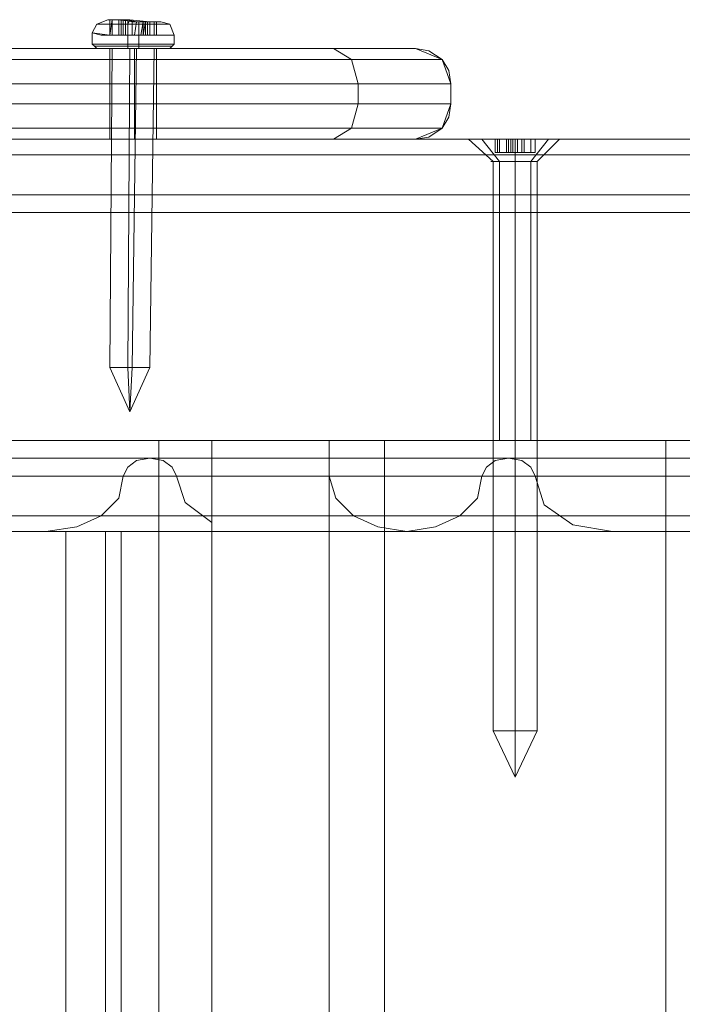
# Model space of a CAD drawing. Units: millimetres. Extents: x -2573 to 3470, y -1542 to 2436.
# Drawn here: x 1641 to 1714, y 757 to 864 of the extents above; entities that cross this region are included whole.
import ezdxf

# ---------------------------------------------------------------- set-up
doc = ezdxf.new("R2010")
doc.units = ezdxf.units.MM

# ---------------------------------------------------------------- blocks, each defined once
blk = doc.blocks.new('WMF0')
at = {"color": 253, "lineweight": 0}
for points in [[(5385.25, -1676.82), (5385.76, -1675.81), (5387.03, -1675.3)], [(5385.25, -1676.82), (5385.76, -1675.81), (5387.03, -1675.3)], [(5387.28, -1675.3), (5387.28, -1677.08)], [(5387.54, -1675.3), (5387.28, -1677.08)], [(5387.28, -1675.3), (5387.28, -1677.08)], [(5387.54, -1675.3), (5387.28, -1677.08)], [(5387.54, -1675.3), (5387.54, -1677.08)], [(5387.54, -1675.3), (5387.54, -1677.08)], [(5388.81, -1675.3), (5388.55, -1675.3), (5387.54, -1675.3)], [(5387.54, -1675.3), (5388.3, -1675.3)], [(5387.54, -1675.3), (5387.54, -1677.08)], [(5387.54, -1675.3), (5387.54, -1677.08)], [(5387.54, -1675.3), (5387.54, -1677.08)], [(5387.54, -1675.3), (5387.54, -1677.08)], [(5388.81, -1675.3), (5388.55, -1675.3), (5387.54, -1675.3)], [(5387.54, -1675.3), (5388.3, -1675.3)], [(5387.54, -1675.3), (5387.54, -1677.08)], [(5387.54, -1675.3), (5387.54, -1677.08)], [(5388.3, -1675.3), (5388.3, -1677.08)], [(5388.3, -1675.3), (5388.3, -1677.08)], [(5388.3, -1675.3), (5388.55, -1675.3), (5388.81, -1675.3)], [(5388.3, -1675.3), (5388.3, -1677.08)], [(5388.3, -1675.3), (5388.3, -1677.08)], [(5388.3, -1675.3), (5388.3, -1677.08)], [(5388.3, -1675.3), (5388.55, -1675.3), (5388.81, -1675.3)], [(5388.3, -1675.3), (5388.3, -1677.08)], [(5388.55, -1675.3), (5388.55, -1677.08)], [(5388.55, -1675.3), (5388.55, -1677.08)], [(5388.81, -1675.3), (5388.81, -1677.08)], [(5388.81, -1675.3), (5388.81, -1677.08)], [(5389.32, -1675.3), (5389.06, -1675.3), (5388.81, -1675.3)], [(5388.81, -1675.3), (5389.83, -1675.55), (5390.59, -1675.55)], [(5388.81, -1675.3), (5388.81, -1677.08)], [(5388.81, -1675.3), (5388.81, -1677.08)], [(5389.32, -1675.3), (5389.06, -1675.3), (5388.81, -1675.3)], [(5388.81, -1675.3), (5389.83, -1675.55), (5390.59, -1675.55)], [(5389.06, -1675.3), (5389.06, -1677.08)], [(5389.06, -1675.3), (5389.06, -1677.08)], [(5389.32, -1675.3), (5389.32, -1677.08)], [(5391.1, -1675.55), (5390.33, -1675.55), (5389.32, -1675.3)], [(5389.32, -1677.08), (5389.32, -1675.81), (5389.57, -1675.3)], [(5389.32, -1675.3), (5389.32, -1677.08)], [(5391.1, -1675.55), (5390.33, -1675.55), (5389.32, -1675.3)], [(5389.32, -1677.08), (5389.32, -1675.81), (5389.57, -1675.3)], [(5389.83, -1675.55), (5389.83, -1677.08)], [(5389.83, -1675.55), (5389.83, -1677.08)], [(5390.33, -1675.55), (5390.08, -1677.08)], [(5390.33, -1675.55), (5390.08, -1677.08)], [(5390.59, -1675.55), (5390.59, -1677.08)], [(5390.59, -1675.55), (5390.84, -1675.55), (5391.1, -1675.55), (5391.35, -1675.55)], [(5390.59, -1677.08), (5390.59, -1675.81), (5390.59, -1675.55)], [(5390.59, -1675.55), (5390.59, -1677.08)], [(5390.59, -1675.55), (5390.84, -1675.55), (5391.1, -1675.55), (5391.35, -1675.55)], [(5390.59, -1677.08), (5390.59, -1675.81), (5390.59, -1675.55)], [(5391.1, -1675.55), (5390.84, -1677.08)], [(5391.1, -1675.55), (5390.84, -1677.08)], [(5391.1, -1675.55), (5391.1, -1677.08)], [(5391.35, -1675.55), (5391.1, -1677.08)], [(5391.86, -1675.55), (5391.6, -1675.55), (5391.1, -1675.55)], [(5391.1, -1675.55), (5391.1, -1677.08)], [(5391.35, -1675.55), (5391.1, -1677.08)], [(5391.86, -1675.55), (5391.6, -1675.55), (5391.1, -1675.55)], [(5391.35, -1675.55), (5391.35, -1677.08)], [(5391.35, -1675.55), (5392.37, -1675.55)], [(5391.35, -1675.55), (5391.35, -1677.08)], [(5391.35, -1675.55), (5392.37, -1675.55)], [(5391.6, -1675.55), (5391.6, -1677.08)], [(5392.37, -1675.55), (5391.6, -1675.55), (5391.86, -1675.55)], [(5391.6, -1675.55), (5391.6, -1677.08)], [(5391.6, -1675.55), (5391.6, -1677.08)], [(5392.37, -1675.55), (5391.6, -1675.55), (5391.86, -1675.55)], [(5391.6, -1675.55), (5391.6, -1677.08)], [(5391.86, -1675.55), (5391.86, -1677.08)], [(5391.86, -1675.55), (5391.86, -1677.08)], [(5392.37, -1675.55), (5392.37, -1677.08)], [(5392.37, -1675.55), (5392.37, -1677.08)], [(5392.37, -1675.55), (5392.37, -1677.08)], [(5392.37, -1675.55), (5392.37, -1677.08)], [(5392.62, -1675.55), (5392.62, -1677.08)], [(5392.62, -1675.55), (5392.62, -1677.08)], [(5392.62, -1675.55), (5392.62, -1677.08)], [(5392.62, -1675.55), (5392.62, -1677.08)], [(5392.62, -1675.55), (5392.62, -1677.08)], [(5392.62, -1675.55), (5392.62, -1677.08)], [(5394.65, -1677.08), (5394.15, -1675.81), (5393.13, -1675.55)], [(5394.65, -1677.08), (5394.15, -1675.81), (5393.13, -1675.55)], [(5385.25, -1678.09), (5385.25, -1676.82)], [(5385.25, -1678.09), (5385.25, -1676.82)], [(5388.3, -1677.08), (5387.54, -1677.08)], [(5387.54, -1677.08), (5388.55, -1677.08)], [(5388.3, -1677.08), (5387.54, -1677.08)], [(5387.54, -1677.08), (5388.55, -1677.08)], [(5388.81, -1677.08), (5388.55, -1677.08), (5388.3, -1677.08)], [(5388.81, -1677.08), (5388.55, -1677.08), (5388.3, -1677.08)], [(5388.55, -1677.08), (5388.81, -1677.08)], [(5388.55, -1677.08), (5388.81, -1677.08)], [(5389.83, -1677.08), (5388.81, -1677.08)], [(5388.81, -1677.08), (5389.06, -1677.08), (5389.32, -1677.08)], [(5389.83, -1677.08), (5388.81, -1677.08)], [(5388.81, -1677.08), (5389.06, -1677.08), (5389.32, -1677.08)], [(5389.32, -1677.08), (5390.08, -1677.08)], [(5389.32, -1678.09), (5389.32, -1677.08)], [(5389.32, -1677.08), (5390.08, -1677.08)], [(5389.32, -1678.09), (5389.32, -1677.08)], [(5390.59, -1677.08), (5389.83, -1677.08)], [(5390.59, -1677.08), (5389.83, -1677.08)], [(5390.08, -1677.08), (5391.1, -1677.08)], [(5390.08, -1677.08), (5391.1, -1677.08)], [(5391.1, -1677.08), (5390.84, -1677.08), (5390.59, -1677.08)], [(5390.59, -1678.09), (5390.59, -1677.08)], [(5391.1, -1677.08), (5390.84, -1677.08), (5390.59, -1677.08)], [(5390.59, -1678.09), (5390.59, -1677.08)], [(5391.1, -1677.08), (5391.6, -1677.08), (5391.86, -1677.08)], [(5391.35, -1677.08), (5391.1, -1677.08)], [(5391.1, -1677.08), (5391.6, -1677.08), (5391.86, -1677.08)], [(5391.35, -1677.08), (5391.1, -1677.08)], [(5392.37, -1677.08), (5391.35, -1677.08)], [(5392.37, -1677.08), (5391.35, -1677.08)], [(5391.86, -1677.08), (5391.6, -1677.08)], [(5391.6, -1677.08), (5392.37, -1677.08)], [(5391.86, -1677.08), (5391.6, -1677.08)], [(5391.6, -1677.08), (5392.37, -1677.08)], [(5394.65, -1678.09), (5394.65, -1677.08)], [(5394.65, -1678.09), (5394.65, -1677.08)], [(5385.76, -1678.6), (5385.5, -1678.35), (5385.25, -1678.09)], [(5385.76, -1678.6), (5385.5, -1678.35), (5385.25, -1678.09)], [(5387.28, -1715.2), (5387.54, -1678.6)], [(5387.28, -1715.2), (5387.54, -1678.6)], [(5389.32, -1678.6), (5389.32, -1678.35), (5389.32, -1678.09)], [(5389.32, -1678.6), (5389.32, -1678.35), (5389.32, -1678.09)], [(5389.32, -1715.2), (5389.57, -1678.6)], [(5389.32, -1715.2), (5389.57, -1678.6)], [(5389.83, -1715.2), (5390.33, -1678.6)], [(5389.83, -1715.2), (5390.33, -1678.6)], [(5390.59, -1678.6), (5390.59, -1678.35), (5390.59, -1678.09)], [(5390.59, -1678.6), (5390.59, -1678.35), (5390.59, -1678.09)], [(5391.86, -1715.2), (5392.37, -1678.6)], [(5391.86, -1715.2), (5392.37, -1678.6)], [(5394.15, -1678.6), (5394.4, -1678.35), (5394.65, -1678.09)], [(5394.15, -1678.6), (5394.4, -1678.35), (5394.65, -1678.09)], [(5428.45, -1689.02), (5429.98, -1689.02), (5433.79, -1689.02), (5437.35, -1689.02), (5438.87, -1689.02)], [(5437.35, -1689.02), (5433.79, -1689.02), (5429.98, -1689.02), (5428.45, -1689.02)], [(5431.25, -1691.56), (5428.45, -1689.02)], [(5431.5, -1689.02), (5431.5, -1690.55)], [(5431.5, -1689.02), (5431.5, -1690.55)], [(5431.5, -1689.02), (5431.76, -1689.02), (5432.01, -1689.02)], [(5431.76, -1689.02), (5431.5, -1689.02)], [(5431.5, -1689.02), (5431.5, -1690.55)], [(5431.5, -1689.02), (5431.5, -1690.55)], [(5431.76, -1689.02), (5431.76, -1690.55)], [(5433.54, -1689.02), (5433.03, -1689.02), (5431.76, -1689.02)], [(5432.01, -1689.02), (5432.01, -1690.55)], [(5432.01, -1689.02), (5432.01, -1690.55)], [(5432.01, -1689.02), (5432.78, -1689.02), (5433.28, -1689.02)], [(5432.78, -1689.02), (5432.78, -1690.55)], [(5433.03, -1689.02), (5433.03, -1690.55)], [(5433.28, -1689.02), (5433.28, -1690.55)], [(5433.28, -1689.02), (5433.54, -1689.02), (5433.79, -1689.02), (5434.05, -1689.02)], [(5433.54, -1689.02), (5433.54, -1690.55)], [(5434.05, -1689.02), (5433.54, -1689.02)], [(5433.54, -1689.02), (5433.54, -1690.55)], [(5433.54, -1689.02), (5433.54, -1690.55)], [(5433.79, -1689.02), (5433.79, -1690.55)], [(5433.79, -1689.02), (5433.79, -1690.55)], [(5433.79, -1691.56), (5433.79, -1689.02)], [(5433.79, -1691.56), (5433.79, -1689.02)], [(5434.05, -1689.02), (5434.05, -1690.55)], [(5434.05, -1689.02), (5434.05, -1690.55)], [(5434.05, -1689.02), (5434.55, -1689.02), (5435.57, -1689.02)], [(5435.57, -1689.02), (5434.81, -1689.02), (5434.05, -1689.02)], [(5434.05, -1689.02), (5434.05, -1690.55)], [(5434.05, -1689.02), (5434.05, -1690.55)], [(5434.05, -1689.02), (5434.05, -1690.55)], [(5434.55, -1689.02), (5434.55, -1690.55)], [(5434.81, -1689.02), (5434.81, -1690.55)], [(5435.57, -1689.02), (5435.57, -1690.55)], [(5435.57, -1689.02), (5435.57, -1690.55)], [(5435.57, -1689.02), (5435.57, -1690.55)], [(5435.57, -1689.02), (5436.08, -1689.02)], [(5436.08, -1689.02), (5435.82, -1689.02), (5435.57, -1689.02)], [(5436.08, -1689.02), (5436.08, -1690.55)], [(5436.08, -1689.02), (5436.08, -1690.55)], [(5436.08, -1689.02), (5436.08, -1690.55)], [(5436.08, -1689.02), (5436.08, -1690.55)], [(5436.33, -1691.56), (5438.87, -1689.02)], [(5432.01, -1690.55), (5431.5, -1690.55)], [(5431.5, -1690.55), (5431.76, -1690.55)], [(5432.01, -1690.55), (5431.76, -1690.55), (5431.5, -1690.55)], [(5431.5, -1690.55), (5432.01, -1690.55)], [(5431.76, -1690.55), (5433.03, -1690.55)], [(5432.78, -1690.55), (5432.01, -1690.55)], [(5433.28, -1690.55), (5432.78, -1690.55)], [(5433.03, -1690.55), (5433.54, -1690.55)], [(5434.05, -1690.55), (5433.79, -1690.55), (5433.54, -1690.55), (5433.28, -1690.55)], [(5433.54, -1690.55), (5434.05, -1690.55)], [(5434.05, -1690.55), (5434.81, -1690.55)], [(5434.55, -1690.55), (5434.05, -1690.55)], [(5435.57, -1690.55), (5434.55, -1690.55)], [(5434.81, -1690.55), (5435.57, -1690.55)], [(5435.57, -1690.55), (5435.82, -1690.55), (5436.08, -1690.55)], [(5436.08, -1690.55), (5435.57, -1690.55)], [(5435.57, -1690.55), (5436.08, -1690.55)], [(5436.08, -1690.55), (5435.57, -1690.55)], [(5431.25, -1756.88), (5431.25, -1691.56)], [(5433.79, -1756.88), (5433.79, -1691.56)], [(5433.79, -1756.88), (5433.79, -1691.56)], [(5436.33, -1756.88), (5436.33, -1691.56)], [(5389.57, -1720.28), (5387.28, -1715.2)], [(5389.57, -1720.28), (5387.28, -1715.2)], [(5389.57, -1720.28), (5389.32, -1715.2)], [(5389.57, -1720.28), (5389.32, -1715.2)], [(5389.57, -1720.28), (5391.86, -1715.2)], [(5389.57, -1720.28), (5389.83, -1715.2)], [(5389.57, -1720.28), (5391.86, -1715.2)], [(5389.57, -1720.28), (5389.83, -1715.2)], [(5431.25, -1756.88), (5432.01, -1756.88), (5433.79, -1756.88), (5435.57, -1756.88), (5436.33, -1756.88)], [(5435.57, -1756.88), (5433.79, -1756.88), (5432.01, -1756.88), (5431.25, -1756.88)], [(5433.79, -1762.21), (5431.25, -1756.88)], [(5433.79, -1762.21), (5433.79, -1756.88)], [(5433.79, -1762.21), (5436.33, -1756.88)], [(5433.79, -1762.21), (5433.79, -1756.88)]]:
    blk.add_lwpolyline(points, dxfattribs=at)
for points in [[(5390.59, -1675.55), (5392.62, -1675.55), (5393.13, -1675.55), (5391.86, -1675.55), (5389.57, -1675.3), (5387.54, -1675.3), (5387.03, -1675.3), (5388.05, -1675.3), (5390.59, -1675.55)], [(5390.59, -1675.55), (5392.62, -1675.55), (5393.13, -1675.55), (5391.86, -1675.55), (5389.57, -1675.3), (5387.54, -1675.3), (5387.03, -1675.3), (5388.05, -1675.3), (5390.59, -1675.55)], [(5390.59, -1675.55), (5392.62, -1675.55), (5393.13, -1675.55), (5391.86, -1675.55), (5389.57, -1675.3), (5387.54, -1675.3), (5387.03, -1675.3), (5388.05, -1675.3), (5390.59, -1675.55)], [(5390.59, -1675.55), (5392.62, -1675.55), (5393.13, -1675.55), (5391.86, -1675.55), (5389.57, -1675.3), (5387.54, -1675.3), (5387.03, -1675.3), (5388.05, -1675.3), (5390.59, -1675.55)], [(5387.54, -1675.3), (5387.28, -1675.3), (5387.54, -1675.3)], [(5387.54, -1675.3), (5387.28, -1675.3), (5387.54, -1675.3)], [(5389.32, -1675.81), (5392.62, -1675.81), (5394.15, -1675.81), (5393.38, -1675.81), (5390.59, -1675.81), (5387.54, -1675.81), (5385.76, -1675.81), (5386.52, -1675.81), (5389.32, -1675.81)], [(5389.32, -1675.81), (5392.62, -1675.81), (5394.15, -1675.81), (5393.38, -1675.81), (5390.59, -1675.81), (5387.54, -1675.81), (5385.76, -1675.81), (5386.52, -1675.81), (5389.32, -1675.81)], [(5392.37, -1675.55), (5392.62, -1675.55), (5392.37, -1675.55)], [(5392.37, -1675.55), (5392.62, -1675.55), (5392.37, -1675.55)], [(5389.32, -1677.08), (5392.87, -1677.08), (5394.65, -1677.08), (5393.89, -1677.08), (5390.59, -1677.08), (5387.28, -1677.08), (5385.25, -1676.82), (5386.27, -1677.08), (5389.32, -1677.08)], [(5389.32, -1677.08), (5392.87, -1677.08), (5394.65, -1677.08), (5393.89, -1677.08), (5390.59, -1677.08), (5387.28, -1677.08), (5385.25, -1676.82), (5386.27, -1677.08), (5389.32, -1677.08)], [(5387.54, -1677.08), (5387.28, -1677.08), (5387.54, -1677.08)], [(5387.54, -1677.08), (5387.28, -1677.08), (5387.54, -1677.08)], [(5392.37, -1677.08), (5392.62, -1677.08), (5392.37, -1677.08)], [(5392.37, -1677.08), (5392.62, -1677.08), (5392.37, -1677.08)], [(5390.59, -1678.09), (5393.64, -1678.09), (5394.65, -1678.09), (5392.87, -1678.09), (5389.32, -1678.09), (5386.27, -1678.09), (5385.25, -1678.09), (5387.28, -1678.09), (5390.59, -1678.09)], [(5390.59, -1678.09), (5393.64, -1678.09), (5394.65, -1678.09), (5392.87, -1678.09), (5389.32, -1678.09), (5386.27, -1678.09), (5385.25, -1678.09), (5387.28, -1678.09), (5390.59, -1678.09)], [(5390.59, -1678.09), (5393.64, -1678.09), (5394.65, -1678.09), (5392.87, -1678.09), (5389.32, -1678.09), (5386.27, -1678.09), (5385.25, -1678.09), (5387.28, -1678.09), (5390.59, -1678.09)], [(5390.59, -1678.09), (5393.64, -1678.09), (5394.65, -1678.09), (5392.87, -1678.09), (5389.32, -1678.09), (5386.27, -1678.09), (5385.25, -1678.09), (5387.28, -1678.09), (5390.59, -1678.09)], [(5389.32, -1678.35), (5392.62, -1678.35), (5394.4, -1678.35), (5393.64, -1678.35), (5390.59, -1678.35), (5387.28, -1678.35), (5385.5, -1678.35), (5386.27, -1678.35), (5389.32, -1678.35)], [(5389.32, -1678.35), (5392.62, -1678.35), (5394.4, -1678.35), (5393.64, -1678.35), (5390.59, -1678.35), (5387.28, -1678.35), (5385.5, -1678.35), (5386.27, -1678.35), (5389.32, -1678.35)], [(5389.32, -1678.6), (5392.37, -1678.6), (5394.15, -1678.6), (5393.38, -1678.6), (5390.59, -1678.6), (5387.54, -1678.6), (5385.76, -1678.6), (5386.52, -1678.6), (5389.32, -1678.6)], [(5390.59, -1678.6), (5393.38, -1678.6), (5394.15, -1678.6), (5392.37, -1678.6), (5389.32, -1678.6), (5386.52, -1678.6), (5385.76, -1678.6), (5387.54, -1678.6), (5390.59, -1678.6)], [(5389.32, -1678.6), (5392.37, -1678.6), (5394.15, -1678.6), (5393.38, -1678.6), (5390.59, -1678.6), (5387.54, -1678.6), (5385.76, -1678.6), (5386.52, -1678.6), (5389.32, -1678.6)], [(5390.59, -1678.6), (5393.38, -1678.6), (5394.15, -1678.6), (5392.37, -1678.6), (5389.32, -1678.6), (5386.52, -1678.6), (5385.76, -1678.6), (5387.54, -1678.6), (5390.59, -1678.6)], [(5390.33, -1678.6), (5391.86, -1678.6), (5392.37, -1678.6), (5391.35, -1678.6), (5389.57, -1678.6), (5388.05, -1678.6), (5387.54, -1678.6), (5388.55, -1678.6), (5390.33, -1678.6)], [(5390.33, -1678.6), (5391.86, -1678.6), (5392.37, -1678.6), (5391.35, -1678.6), (5389.57, -1678.6), (5388.05, -1678.6), (5387.54, -1678.6), (5388.55, -1678.6), (5390.33, -1678.6)], [(5431.5, -1689.02), (5432.01, -1689.02), (5431.5, -1689.02)], [(5436.08, -1689.02), (5435.57, -1689.02), (5436.08, -1689.02)], [(5431.25, -1691.56), (5432.01, -1691.56), (5433.79, -1691.56), (5435.57, -1691.56), (5436.33, -1691.56), (5435.57, -1691.56), (5433.79, -1691.56), (5432.01, -1691.56), (5431.25, -1691.56)], [(5389.83, -1715.2), (5391.6, -1715.2), (5391.86, -1715.2), (5391.1, -1715.2), (5389.32, -1715.2), (5387.79, -1715.2), (5387.28, -1715.2), (5388.3, -1715.2), (5389.83, -1715.2)], [(5389.83, -1715.2), (5391.6, -1715.2), (5391.86, -1715.2), (5391.1, -1715.2), (5389.32, -1715.2), (5387.79, -1715.2), (5387.28, -1715.2), (5388.3, -1715.2), (5389.83, -1715.2)]]:
    blk.add_lwpolyline(points, close=True, dxfattribs=at)
at = {"color": 7, "lineweight": 0}
for points in [[(5422.36, -1678.6), (5420.83, -1678.6), (5416.26, -1678.6), (5409.14, -1678.6), (5399.99, -1678.6), (5390.08, -1678.6), (5379.91, -1678.6), (5371.02, -1678.6), (5363.9, -1678.6), (5359.07, -1678.6), (5357.55, -1678.6)], [(5361.36, -1678.6), (5367.71, -1678.6), (5376.61, -1678.6), (5387.03, -1678.6), (5397.7, -1678.6), (5407.62, -1678.6), (5415.49, -1678.6), (5420.58, -1678.6), (5422.36, -1678.6)], [(5387.28, -1678.6), (5388.05, -1678.6), (5390.08, -1678.6), (5391.86, -1678.6), (5392.62, -1678.6)], [(5391.86, -1678.6), (5390.08, -1678.6), (5388.05, -1678.6), (5387.28, -1678.6)], [(5387.28, -1678.6), (5388.05, -1678.6), (5390.08, -1678.6), (5391.86, -1678.6), (5392.62, -1678.6)], [(5391.86, -1678.6), (5390.08, -1678.6), (5388.05, -1678.6), (5387.28, -1678.6)], [(5387.28, -1689.02), (5387.28, -1678.6)], [(5387.28, -1689.02), (5387.28, -1678.6)], [(5390.08, -1682.67), (5390.08, -1682.41), (5390.08, -1682.16), (5390.08, -1681.65), (5390.08, -1681.4), (5390.08, -1681.14), (5390.08, -1680.64), (5390.08, -1680.38), (5390.08, -1680.13), (5390.08, -1679.87), (5390.08, -1679.62), (5390.08, -1679.36), (5390.08, -1679.11), (5390.08, -1678.86), (5390.08, -1678.6)], [(5390.08, -1682.67), (5390.08, -1679.87), (5390.08, -1678.6)], [(5390.08, -1689.02), (5390.08, -1678.6)], [(5390.08, -1689.02), (5390.08, -1678.6)], [(5390.08, -1689.02), (5390.08, -1678.6)], [(5390.08, -1689.02), (5390.08, -1678.6)], [(5392.62, -1689.02), (5392.62, -1678.6)], [(5392.62, -1689.02), (5392.62, -1678.6)], [(5415.75, -1682.67), (5414.99, -1679.87), (5412.95, -1678.6)], [(5422.36, -1678.6), (5423.88, -1678.86), (5425.4, -1679.87), (5426.17, -1681.14), (5426.42, -1682.67)], [(5422.36, -1678.6), (5425.4, -1679.87), (5426.42, -1682.67)], [(5354.75, -1679.87), (5356.28, -1679.87), (5361.36, -1679.87), (5369.24, -1679.87), (5379.15, -1679.87), (5390.08, -1679.87), (5401.01, -1679.87), (5410.66, -1679.87), (5418.54, -1679.87), (5423.63, -1679.87), (5425.4, -1679.87)], [(5425.4, -1679.87), (5423.37, -1679.87), (5417.78, -1679.87), (5409.14, -1679.87), (5398.47, -1679.87), (5386.78, -1679.87), (5375.34, -1679.87), (5365.68, -1679.87), (5358.57, -1679.87)], [(5353.48, -1682.67), (5355.26, -1682.67), (5360.34, -1682.67), (5368.48, -1682.67), (5378.64, -1682.67), (5390.08, -1682.67), (5401.26, -1682.67), (5411.43, -1682.67), (5419.56, -1682.67), (5424.64, -1682.67), (5426.42, -1682.67)], [(5426.42, -1682.67), (5424.64, -1682.67), (5418.8, -1682.67), (5409.65, -1682.67), (5398.72, -1682.67), (5386.52, -1682.67), (5374.83, -1682.67), (5364.67, -1682.67), (5357.55, -1682.67)], [(5390.08, -1684.96), (5390.08, -1682.67)], [(5390.08, -1684.96), (5390.08, -1682.67)], [(5415.75, -1684.96), (5415.75, -1682.67)], [(5426.42, -1684.96), (5426.42, -1682.67)], [(5426.42, -1684.96), (5426.42, -1682.67)], [(5426.42, -1684.96), (5426.42, -1682.67)], [(5426.42, -1684.96), (5426.42, -1682.67)], [(5426.42, -1684.96), (5424.64, -1684.96), (5419.56, -1684.96), (5411.43, -1684.96), (5401.26, -1684.96), (5390.08, -1684.96), (5378.64, -1684.96), (5368.48, -1684.96), (5360.34, -1684.96), (5355.26, -1684.96), (5353.48, -1684.96)], [(5357.55, -1684.96), (5364.67, -1684.96), (5374.83, -1684.96), (5386.52, -1684.96), (5398.72, -1684.96), (5409.65, -1684.96), (5418.8, -1684.96), (5424.64, -1684.96), (5426.42, -1684.96)], [(5390.08, -1689.02), (5390.08, -1688.77), (5390.08, -1688.51), (5390.08, -1688.26), (5390.08, -1688.01), (5390.08, -1687.75), (5390.08, -1687.5), (5390.08, -1687.24), (5390.08, -1686.73), (5390.08, -1686.48), (5390.08, -1686.23), (5390.08, -1685.97), (5390.08, -1685.46), (5390.08, -1685.21), (5390.08, -1684.96)], [(5390.08, -1689.02), (5390.08, -1687.75), (5390.08, -1684.96)], [(5412.95, -1689.02), (5414.99, -1687.75), (5415.75, -1684.96)], [(5426.42, -1684.96), (5426.17, -1686.48), (5425.4, -1687.75), (5423.88, -1688.77), (5422.36, -1689.02)], [(5426.42, -1684.96), (5425.4, -1687.75), (5422.36, -1689.02)], [(5354.75, -1687.75), (5356.28, -1687.75), (5361.36, -1687.75), (5369.24, -1687.75), (5379.15, -1687.75), (5390.08, -1687.75), (5401.01, -1687.75), (5410.66, -1687.75), (5418.54, -1687.75), (5423.63, -1687.75), (5425.4, -1687.75)], [(5425.4, -1687.75), (5423.37, -1687.75), (5417.78, -1687.75), (5409.14, -1687.75), (5398.47, -1687.75), (5386.78, -1687.75), (5375.34, -1687.75), (5365.68, -1687.75), (5358.57, -1687.75)], [(5357.55, -1689.02), (5359.07, -1689.02), (5363.9, -1689.02), (5371.02, -1689.02), (5379.91, -1689.02), (5390.08, -1689.02), (5399.99, -1689.02), (5409.14, -1689.02), (5416.26, -1689.02), (5420.83, -1689.02), (5422.36, -1689.02)], [(5422.36, -1689.02), (5420.58, -1689.02), (5415.49, -1689.02), (5407.62, -1689.02), (5397.7, -1689.02), (5387.03, -1689.02), (5376.61, -1689.02), (5367.71, -1689.02), (5361.36, -1689.02)], [(5387.28, -1689.02), (5388.05, -1689.02), (5390.08, -1689.02), (5391.86, -1689.02), (5392.62, -1689.02)], [(5391.86, -1689.02), (5390.08, -1689.02), (5388.05, -1689.02), (5387.28, -1689.02)], [(5387.28, -1689.02), (5388.05, -1689.02), (5390.08, -1689.02), (5391.86, -1689.02), (5392.62, -1689.02)], [(5391.86, -1689.02), (5390.08, -1689.02), (5388.05, -1689.02), (5387.28, -1689.02)]]:
    blk.add_lwpolyline(points, dxfattribs=at)
at = {"color": 30, "lineweight": 0}
for points in [[(5577.38, -1689.02), (4542.77, -1689.02)], [(5577.38, -1689.02), (4542.77, -1689.02)], [(5544.85, -1689.02), (4550.14, -1689.02)], [(5601.02, -1689.02), (4550.4, -1689.02)], [(5601.02, -1689.02), (4550.4, -1689.02)], [(5583.99, -1689.02), (4556.75, -1689.02)], [(5595.68, -1689.02), (4568.7, -1689.02)], [(5646.76, -1689.02), (4573.27, -1689.02)], [(5646.76, -1689.02), (4573.27, -1689.02)], [(5670.4, -1689.02), (4589.28, -1689.02)], [(5670.4, -1689.02), (4589.28, -1689.02)], [(5602.54, -1689.02), (4607.83, -1689.02)], [(5531.64, -1689.02), (4614.95, -1689.02)], [(5531.64, -1689.02), (4614.95, -1689.02)], [(5716.14, -1689.02), (4636.55, -1689.02)], [(5716.14, -1689.02), (4636.55, -1689.02)], [(5428.45, -1689.02), (5429.98, -1689.02), (5433.79, -1689.02), (5437.6, -1689.02), (5439.13, -1689.02)], [(5437.6, -1689.02), (5433.79, -1689.02), (5429.98, -1689.02), (5428.45, -1689.02)], [(5429.98, -1689.02), (5432.01, -1691.56)], [(5429.98, -1689.02), (5432.01, -1691.56)], [(5437.6, -1689.02), (5435.57, -1691.56)], [(5534.43, -1690.8), (4554.46, -1690.8)], [(5553.24, -1690.8), (4593.6, -1690.8)], [(5558.83, -1690.8), (4599.19, -1690.8)], [(5598.22, -1690.8), (4618.25, -1690.8)], [(5436.33, -1691.56), (5435.57, -1691.56), (5433.79, -1691.56), (5432.01, -1691.56), (5431, -1691.56)], [(5436.33, -1691.56), (5435.57, -1691.56), (5433.79, -1691.56), (5432.01, -1691.56), (5431.25, -1691.56)], [(5432.01, -1691.56), (5433.79, -1691.56), (5435.57, -1691.56), (5436.33, -1691.56)], [(5432.01, -1691.56), (5433.79, -1691.56), (5435.57, -1691.56), (5436.33, -1691.56)], [(5432.01, -1723.59), (5432.01, -1691.56)], [(5432.01, -1723.59), (5432.01, -1691.56)], [(5435.57, -1723.59), (5435.57, -1691.56)], [(5586.28, -1695.38), (4545.31, -1695.38)], [(5586.28, -1695.38), (4545.31, -1695.38)], [(5586.28, -1695.38), (4545.31, -1695.38)], [(5592.12, -1695.38), (4547.09, -1695.38)], [(5592.12, -1695.38), (4547.09, -1695.38)], [(5592.12, -1695.38), (4547.09, -1695.38)], [(5523.76, -1727.65), (4562.34, -1727.65), (4562.34, -1695.38)], [(5523.76, -1695.38), (4562.34, -1695.38)], [(5655.66, -1695.38), (4578.86, -1695.38)], [(5655.66, -1695.38), (4578.86, -1695.38)], [(5655.66, -1695.38), (4578.86, -1695.38)], [(5661.5, -1695.38), (4582.93, -1695.38)], [(5661.5, -1695.38), (4582.93, -1695.38)], [(5661.5, -1695.38), (4582.93, -1695.38)], [(5552.98, -1695.38), (4596.65, -1695.38)], [(5552.98, -1695.38), (4596.65, -1695.38)], [(5556.03, -1695.38), (4599.45, -1695.38)], [(5556.03, -1695.38), (4599.45, -1695.38)], [(5522.74, -1695.38), (4614.95, -1695.38)], [(5522.74, -1695.38), (4614.95, -1695.38)], [(5590.34, -1695.38), (4628.67, -1695.38), (4628.67, -1727.65)], [(5725.04, -1695.38), (4661.71, -1695.38), (4661.71, -1727.65)], [(5725.04, -1695.38), (4661.71, -1695.38)], [(5589.07, -1697.41), (4546.08, -1697.41)], [(5658.71, -1697.41), (4580.89, -1697.41)], [(5554.25, -1697.41), (4598.43, -1697.41)], [(5522.74, -1727.65), (5412.44, -1727.65), (5412.44, -1723.59), (5366.44, -1723.59), (5366.44, -1727.65), (5255.89, -1727.65), (5255.89, -1723.59), (5209.89, -1723.59), (5209.89, -1727.65), (5099.34, -1727.65), (5099.34, -1723.59), (5053.34, -1723.59), (5053.34, -1727.65), (4942.79, -1727.65), (4942.79, -1723.59), (4896.79, -1723.59), (4896.79, -1727.65), (4786.24, -1727.65), (4786.24, -1723.59), (4740.24, -1723.59), (4740.24, -1727.65), (4629.69, -1727.65), (4629.69, -1723.59)], [(5398.97, -1723.59), (5209.89, -1723.59)], [(5255.89, -1723.59), (5398.97, -1723.59)], [(5360.34, -1723.59), (5392.87, -1723.59)], [(5392.87, -1723.59), (5360.34, -1723.59)], [(5555.53, -1723.59), (5366.44, -1723.59)], [(5392.87, -1723.59), (5397.2, -1723.59), (5398.97, -1723.59)], [(5392.87, -2501.51), (5392.87, -1723.59)], [(5398.97, -1723.59), (5397.2, -1723.59), (5392.87, -1723.59)], [(5392.87, -2501.51), (5392.87, -1723.59)], [(5392.87, -2501.51), (5392.87, -1723.59)], [(5392.87, -2501.51), (5392.87, -1723.59)], [(5398.97, -2501.51), (5398.97, -1723.59)], [(5398.97, -2501.51), (5398.97, -1723.59)], [(5398.97, -2501.51), (5398.97, -1723.59)], [(5398.97, -2501.51), (5398.97, -1723.59)], [(5398.97, -1734), (5398.97, -1723.59)], [(5398.97, -1732.99), (5398.97, -1723.59)], [(5418.8, -1723.59), (5414.48, -1723.59), (5412.44, -1723.59)], [(5412.44, -2501.51), (5412.44, -1723.59)], [(5412.44, -1723.59), (5414.48, -1723.59), (5418.8, -1723.59)], [(5412.44, -2501.51), (5412.44, -1723.59)], [(5412.44, -2501.51), (5412.44, -1723.59)], [(5412.44, -2501.51), (5412.44, -1723.59)], [(5412.44, -1723.59), (5555.53, -1723.59)], [(5451.07, -1723.59), (5418.8, -1723.59)], [(5418.8, -2501.51), (5451.07, -2501.51), (5451.07, -1723.59)], [(5418.8, -2501.51), (5418.8, -1723.59)], [(5418.8, -1723.59), (5451.07, -1723.59)], [(5418.8, -2501.51), (5418.8, -1723.59)], [(5418.8, -2501.51), (5418.8, -1723.59)], [(5418.8, -2501.51), (5418.8, -1723.59)], [(5431.25, -1723.59), (5432.01, -1723.59), (5433.79, -1723.59), (5435.57, -1723.59), (5436.33, -1723.59)], [(5435.57, -1723.59), (5433.79, -1723.59), (5432.01, -1723.59), (5431.25, -1723.59)], [(5457.43, -1723.59), (5455.65, -1723.59), (5451.07, -1723.59)], [(5451.07, -1723.59), (5455.65, -1723.59), (5457.43, -1723.59)], [(5451.07, -2501.51), (5451.07, -1723.59)], [(5451.07, -2501.51), (5451.07, -1723.59)], [(5451.07, -2501.51), (5451.07, -1723.59)], [(5546.88, -1725.62), (4605.8, -1725.62)], [(5433.03, -1725.62), (5322.48, -1725.62)], [(5394.91, -1727.65), (5394.4, -1726.63), (5393.38, -1725.87), (5391.86, -1725.62), (5390.33, -1725.87), (5389.32, -1726.63), (5388.81, -1727.65)], [(5502.41, -1725.62), (5391.86, -1725.62)], [(5429.98, -1727.65), (5430.49, -1726.63), (5431.5, -1725.87), (5433.03, -1725.62), (5434.55, -1725.87), (5435.57, -1726.63), (5436.08, -1727.65)], [(5545.36, -1727.65), (4604.27, -1727.65)], [(5545.36, -1727.65), (4604.27, -1727.65)], [(5548.41, -1727.65), (4607.07, -1727.65)], [(5548.41, -1727.65), (4607.07, -1727.65)], [(5590.34, -1727.65), (4628.67, -1727.65)], [(5725.04, -1727.65), (4661.71, -1727.65)], [(5725.04, -1727.65), (4661.71, -1727.65)], [(5429.98, -1727.65), (5319.43, -1727.65)], [(5429.98, -1727.65), (5319.43, -1727.65)], [(5429.98, -1727.65), (5319.43, -1727.65)], [(5436.08, -1727.65), (5325.27, -1727.65)], [(5436.08, -1727.65), (5325.27, -1727.65)], [(5436.08, -1727.65), (5325.27, -1727.65)], [(5388.81, -1727.65), (5388.3, -1730.19), (5386.27, -1732.23), (5383.47, -1733.5), (5379.91, -1734)], [(5499.61, -1727.65), (5388.81, -1727.65)], [(5499.61, -1727.65), (5388.81, -1727.65)], [(5499.61, -1727.65), (5388.81, -1727.65)], [(5398.97, -1732.99), (5395.92, -1730.7), (5394.91, -1727.65)], [(5505.46, -1727.65), (5394.91, -1727.65)], [(5505.46, -1727.65), (5394.91, -1727.65)], [(5505.46, -1727.65), (5394.91, -1727.65)], [(5421.34, -1734), (5418.03, -1733.5), (5415.24, -1732.23), (5413.21, -1730.19), (5412.44, -1727.65)], [(5522.74, -1727.65), (5412.44, -1727.65)], [(5421.34, -1734), (5424.64, -1733.5), (5427.44, -1732.23), (5429.47, -1730.19), (5429.98, -1727.65)], [(5436.08, -1727.65), (5437.1, -1730.96), (5440.4, -1733.24), (5444.97, -1734)], [(5534.43, -1732.23), (4554.46, -1732.23)], [(5544.09, -1732.23), (4602.75, -1732.23)], [(5549.68, -1732.23), (4608.34, -1732.23)], [(5598.22, -1732.23), (4618.25, -1732.23)], [(5544.85, -1734), (4550.14, -1734)], [(5540.02, -1734), (4600.72, -1734)], [(5602.54, -1734), (4607.83, -1734)], [(5551.97, -1734), (4612.41, -1734)], [(5716.14, -1734), (4636.55, -1734)], [(5716.14, -1734), (4636.55, -1734)], [(5375.34, -1734), (5421.34, -1734), (5310.53, -1734), (5264.79, -1734)], [(5421.34, -1734), (5310.53, -1734)], [(5444.97, -1734), (5334.17, -1734)], [(5444.97, -1734), (5490.72, -1734), (5379.91, -1734), (5334.17, -1734)], [(5444.97, -1734), (5334.17, -1734)], [(5382.2, -1734), (5349.93, -1734), (5349.93, -2490.84)], [(5349.93, -1734), (5382.2, -1734), (5382.2, -2490.84)], [(5357.8, -1734), (5398.97, -1734)], [(5490.72, -1734), (5379.91, -1734)], [(5388.55, -1734), (5386.78, -1734), (5382.2, -1734)], [(5382.2, -1734), (5382.2, -2490.84)], [(5382.2, -1734), (5386.78, -1734), (5388.55, -1734)], [(5388.55, -1734), (5388.55, -2490.84)], [(5388.55, -1734), (5388.55, -2490.84)], [(5398.97, -1734), (5398.97, -1733.75), (5398.97, -1732.99)], [(5514.35, -1734), (5398.97, -1734)], [(5514.35, -1734), (5398.97, -1734)], [(5577.38, -1734), (5467.08, -1734), (5421.34, -1734)], [(5531.64, -1734), (5421.34, -1734)], [(5531.64, -1734), (5421.34, -1734)]]:
    blk.add_lwpolyline(points, dxfattribs=at)
blk.add_lwpolyline([(5386.78, -1734), (5386.78, -2490.84), (5386.78, -1734)], close=True, dxfattribs=at)

msp = doc.modelspace()

# ---------------------------------------------------------------- block references
at = {"xscale": 0.9545385120000001, "yscale": 0.9545385120000001, "zscale": 0.9545385120000001}
msp.add_blockref('WMF0', (-3491.01, 2463.52), dxfattribs=at)

doc.saveas('drawing.dxf')
